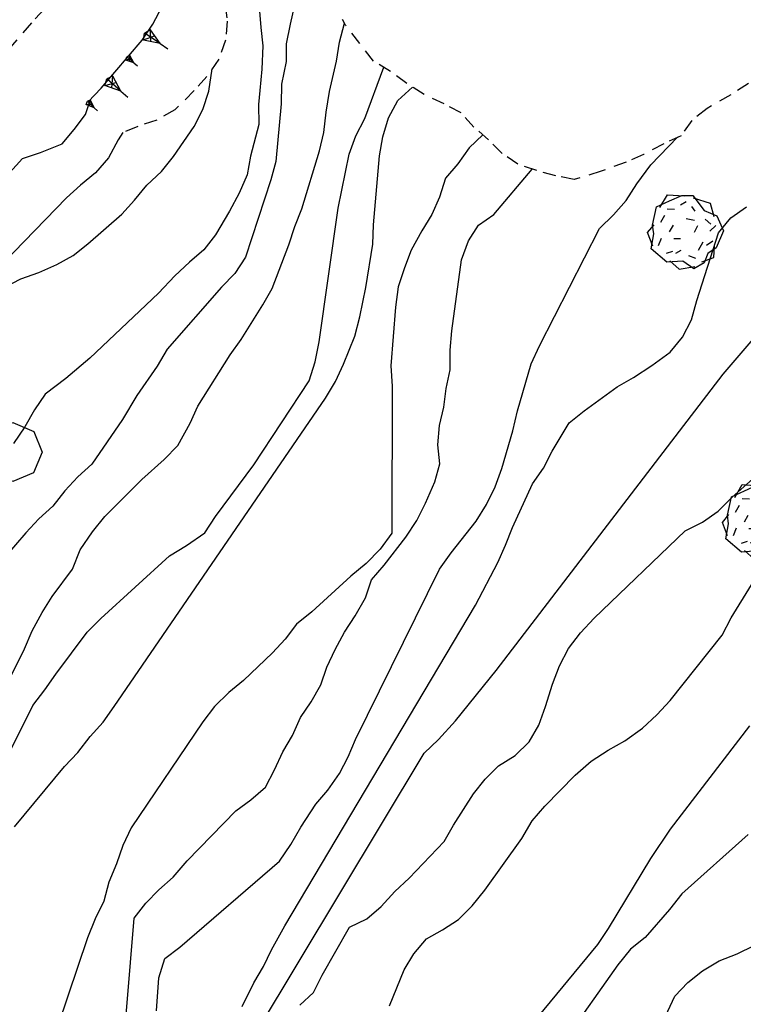
# Model space of a CAD drawing. Extents: x 1519870 to 1520950, y 4412746 to 4413924.
# Drawn here: x 1520472 to 1520511, y 4412995 to 4413047 of the extents above; entities that cross this region are included whole.
import ezdxf

# ---------------------------------------------------------------- set-up
doc = ezdxf.new("R2010")
doc.units = 0
doc.linetypes.add('SCARP', pattern=[1.6, -0.8, -0.8])
doc.linetypes.add('TRATTO03', pattern=[1.2, 0.7, -0.5])
doc.layers.get('0').update_dxf_attribs({"linetype": 'CONTINUOUS'})
for name, color, linetype in [('ALBERO', 7, 'CONTINUOUS'), ('BOSCO_COLTIVAZIONEAR', 7, 'TRATTO03'), ('C1', 2, 'CONTINUOUS'), ('CURVADILIVELLO', 7, 'CONTINUOUS'), ('DIRETTRICE', 7, 'CONTINUOUS'), ('SCARPNATPIEDE', 7, 'TRATTO03'), ('SCARPNATTESTA', 7, 'SCARP')]:
    doc.layers.add(name, color=color, linetype=linetype)

# ---------------------------------------------------------------- blocks, each defined once
blk = doc.blocks.new('SCARP')
for p, q in [((-0.087, -0.014), (-0.003, 0.024)), ((-0.004, -0.225), (-0.003, 0.024)), ((0.077, -0.015), (-0.003, 0.024)), ((-0.004, -0.225), (-0.087, -0.014)), ((-0.084, -0.013), (0.042, -0.104)), ((-0.051, -0.106), (0.077, -0.015)), ((-0.004, -0.226), (0.077, -0.015)), ((-0.004, -0.225), (-0.004, -0.351))]:
    blk.add_line(p, q)
blk = doc.blocks.new('SCARP2')
for p, q in [((-0.174, -0.029), (-0.005, 0.048)), ((-0.007, -0.45), (-0.005, 0.048)), ((0.154, -0.031), (-0.005, 0.048)), ((-0.008, -0.45), (-0.174, -0.029)), ((-0.169, -0.027), (0.085, -0.209)), ((-0.102, -0.212), (0.154, -0.031)), ((-0.007, -0.451), (0.154, -0.031)), ((-0.007, -0.45), (-0.008, -0.702))]:
    blk.add_line(p, q)
blk = doc.blocks.new('BOSCO')
for p, q in [((-0.601, 1.989), (-0.04, 2.217)), ((-0.04, 2.217), (0.521, 1.982)), ((-0.835, 1.423), (-0.601, 1.989)), ((0.521, 1.982), (0.75, 1.423)), ((-0.6, 0.865), (-0.835, 1.423)), ((0.75, 1.423), (0.52, 0.865)), ((-0.039, 0.632), (-0.6, 0.865)), ((0.52, 0.865), (-0.039, 0.632)), ((-1.849, -0.162), (-1.288, 0.066)), ((-1.288, 0.066), (-0.727, -0.169)), ((0.581, -0.198), (1.142, 0.03)), ((1.142, 0.03), (1.702, -0.205)), ((-2.083, -0.728), (-1.849, -0.162)), ((-0.727, -0.169), (-0.498, -0.727)), ((0.346, -0.764), (0.581, -0.198)), ((1.702, -0.205), (1.931, -0.764)), ((-1.848, -1.285), (-2.083, -0.728)), ((-0.498, -0.727), (-0.728, -1.286)), ((0.581, -1.322), (0.346, -0.764)), ((1.931, -0.764), (1.701, -1.322)), ((-1.287, -1.519), (-1.848, -1.285)), ((-0.728, -1.286), (-1.287, -1.519)), ((1.142, -1.555), (0.581, -1.322)), ((1.701, -1.322), (1.142, -1.555))]:
    blk.add_line(p, q)
blk = doc.blocks.new('ALBERO')
for p, q in [((-0.786, 0.662), (-0.433, 0.819)), ((-0.786, 0.662), (-0.433, 0.819)), ((-0.693, 0.641), (-0.492, 0.985)), ((-0.693, 0.641), (-0.492, 0.985)), ((-0.492, 0.985), (-0.045, 0.954)), ((-0.492, 0.985), (-0.045, 0.954)), ((-0.433, 0.819), (-0.1, 0.969)), ((-0.433, 0.819), (-0.1, 0.969)), ((0.008, 0.796), (-0.139, 0.706)), ((0.008, 0.796), (-0.139, 0.706)), ((-0.1, 0.969), (0.189, 0.966)), ((-0.1, 0.969), (0.189, 0.966)), ((0.189, 0.966), (0.492, 0.566)), ((0.189, 0.966), (0.492, 0.566)), ((0.197, 0.906), (0.655, 0.759)), ((0.197, 0.906), (0.655, 0.759)), ((-0.89, 0.17), (-0.786, 0.662)), ((-0.89, 0.17), (-0.786, 0.662)), ((-0.497, 0.613), (-0.297, 0.6)), ((-0.497, 0.613), (-0.297, 0.6)), ((0.152, 0.675), (0.246, 0.548)), ((0.152, 0.675), (0.246, 0.548)), ((0.492, 0.566), (0.832, 0.42)), ((0.492, 0.566), (0.832, 0.42)), ((0.655, 0.759), (0.757, 0.403)), ((0.655, 0.759), (0.757, 0.403)), ((-0.573, 0.428), (-0.679, 0.239)), ((-0.573, 0.428), (-0.679, 0.239)), ((0.008, 0.345), (0.232, 0.304)), ((0.008, 0.345), (0.232, 0.304)), ((0.523, 0.328), (0.677, 0.201)), ((0.523, 0.328), (0.677, 0.201)), ((0.832, 0.42), (1.01, 0.016)), ((0.832, 0.42), (1.01, 0.016)), ((-1.022, -0.03), (-0.851, 0.181)), ((-1.022, -0.03), (-0.851, 0.181)), ((-0.858, -0.067), (-0.89, 0.17)), ((-0.858, -0.067), (-0.89, 0.17)), ((-0.437, -0.009), (-0.332, 0.17)), ((-0.437, -0.009), (-0.332, 0.17)), ((0.32, 0.153), (0.227, -0.029)), ((0.32, 0.153), (0.227, -0.029)), ((0.811, 0.163), (0.649, 0.009)), ((0.811, 0.163), (0.649, 0.009)), ((1.01, 0.016), (0.813, -0.438)), ((1.01, 0.016), (0.813, -0.438)), ((-0.886, -0.39), (-1.022, -0.03)), ((-0.886, -0.39), (-1.022, -0.03)), ((-0.932, -0.466), (-0.858, -0.067)), ((-0.932, -0.466), (-0.858, -0.067)), ((-0.728, -0.376), (-0.647, -0.177)), ((-0.728, -0.376), (-0.647, -0.177)), ((-0.321, -0.191), (-0.136, -0.191)), ((-0.321, -0.191), (-0.136, -0.191)), ((0.726, -0.256), (0.562, -0.376)), ((0.726, -0.256), (0.562, -0.376)), ((-0.509, -0.827), (-0.932, -0.466)), ((-0.509, -0.827), (-0.932, -0.466)), ((-0.269, -0.579), (-0.118, -0.503)), ((-0.269, -0.579), (-0.118, -0.503)), ((0.341, -0.5), (0.464, -0.276)), ((0.341, -0.5), (0.464, -0.276)), ((0.813, -0.438), (0.596, -0.589)), ((0.813, -0.438), (0.596, -0.589)), ((0.757, -0.7), (0.769, -0.407)), ((0.757, -0.7), (0.769, -0.407)), ((-0.514, -0.586), (-0.349, -0.531)), ((-0.514, -0.586), (-0.349, -0.531)), ((-0.43, -0.785), (-0.175, -1.012)), ((-0.43, -0.785), (-0.175, -1.012)), ((0.078, -0.644), (0.264, -0.72)), ((0.078, -0.644), (0.264, -0.72)), ((0.434, -0.811), (0.757, -0.7)), ((0.434, -0.811), (0.757, -0.7)), ((0.596, -0.589), (0.493, -0.84)), ((0.596, -0.589), (0.493, -0.84)), ((-0.081, -0.794), (-0.509, -0.827)), ((-0.081, -0.794), (-0.509, -0.827)), ((-0.175, -1.012), (0.243, -0.94)), ((-0.175, -1.012), (0.243, -0.94)), ((0.219, -0.999), (-0.081, -0.794)), ((0.219, -0.999), (-0.081, -0.794)), ((0.493, -0.84), (0.219, -0.999)), ((0.493, -0.84), (0.219, -0.999))]:
    blk.add_line(p, q)
blk = doc.blocks.new('SEULO2')
at = {"layer": 'CURVADILIVELLO'}
for points in [[(1520484.801, 4412993.103, 696), (1520493.801, 4413008.07, 696), (1520494.574, 4413008.818, 696), (1520495.479, 4413009.815, 696), (1520497.678, 4413012.517, 696), (1520509.861, 4413028.424, 696), (1520512.758, 4413031.818, 696)], [(1520484.033, 4412994.473, 698), (1520484.658, 4412995.753, 698), (1520485.182, 4412996.617, 698), (1520485.617, 4412997.519, 698), (1520486.33, 4412998.801, 698), (1520496.555, 4413016.019, 698), (1520497.758, 4413018.32, 698), (1520498.18, 4413019.245, 698), (1520498.549, 4413020.193, 698), (1520499.613, 4413022.54, 698), (1520500.203, 4413023.383, 698), (1520500.676, 4413024.285, 698), (1520501.596, 4413025.807, 698), (1520502.398, 4413026.468, 698), (1520504.172, 4413027.756, 698), (1520505.045, 4413028.254, 698), (1520506.027, 4413028.896, 698), (1520507.006, 4413029.615, 698), (1520507.676, 4413030.411, 698), (1520508.162, 4413031.339, 698), (1520508.436, 4413032.387, 698), (1520509.611, 4413036.015, 698), (1520510.268, 4413036.822, 698), (1520511.111, 4413037.407, 698)], [(1520486.828, 4413048.174, 712), (1520486.613, 4413047.217, 712), (1520486.404, 4413046.159, 712), (1520486.395, 4413045.21, 712), (1520486.139, 4413044.001, 712), (1520486.133, 4413042.951, 712), (1520485.836, 4413039.839, 712), (1520485.57, 4413038.855, 712), (1520484.213, 4413034.707, 712), (1520483.637, 4413033.826, 712), (1520482.926, 4413033.094, 712), (1520480.012, 4413029.762, 712), (1520479.463, 4413028.856, 712), (1520478.379, 4413027.276, 712), (1520477.602, 4413025.991, 712), (1520475.967, 4413023.595, 712), (1520475.217, 4413022.911, 712), (1520474.506, 4413022.165, 712), (1520473.877, 4413021.332, 712), (1520473.125, 4413020.662, 712), (1520472.416, 4413019.916, 712), (1520471.307, 4413018.616, 712)], [(1520484.342, 4413055.559, 714), (1520484.436, 4413054.527, 714), (1520485.043, 4413047.05, 714), (1520485.137, 4413046.055, 714), (1520485.088, 4413044.805, 714), (1520484.982, 4413043.652, 714), (1520484.914, 4413042.9, 714), (1520484.924, 4413041.843, 714), (1520484.473, 4413040.137, 714), (1520484.311, 4413039.133, 714), (1520483.867, 4413038.155, 714), (1520483.357, 4413037.175, 714), (1520482.605, 4413035.902, 714), (1520481.977, 4413035.097, 714), (1520481.211, 4413034.45, 714), (1520480.412, 4413033.7, 714), (1520479.543, 4413032.781, 714), (1520475.857, 4413029.289, 714), (1520474.562, 4413028.187, 714), (1520473.461, 4413027.347, 714), (1520472.895, 4413026.518, 714), (1520472.359, 4413025.6, 714), (1520471.758, 4413024.705, 714)], [(1520487.139, 4412994.539, 694), (1520487.863, 4412995.233, 694), (1520488.322, 4412996.161, 694), (1520489.797, 4412998.729, 694), (1520490.725, 4412999.178, 694), (1520491.488, 4412999.849, 694), (1520492.234, 4413000.647, 694), (1520493.008, 4413001.371, 694), (1520494.881, 4413003.33, 694), (1520495.381, 4413004.207, 694), (1520496.461, 4413005.889, 694), (1520497.078, 4413006.683, 694), (1520497.801, 4413007.403, 694), (1520498.686, 4413007.952, 694), (1520499.436, 4413008.687, 694), (1520499.959, 4413009.579, 694), (1520500.326, 4413010.577, 694), (1520500.695, 4413011.782, 694), (1520501.064, 4413012.77, 694), (1520501.561, 4413013.699, 694), (1520502.189, 4413014.53, 694), (1520502.936, 4413015.329, 694), (1520507.811, 4413020.022, 694), (1520508.75, 4413020.483, 694), (1520509.582, 4413021.068, 694), (1520510.342, 4413021.817, 694), (1520513.496, 4413024.61, 694)], [(1520471.227, 4413007.468, 708), (1520472.805, 4413010.628, 708), (1520473.445, 4413011.473, 708), (1520474.023, 4413012.327, 708), (1520475.717, 4413014.572, 708), (1520476.439, 4413015.307, 708), (1520480.133, 4413018.673, 708), (1520481.055, 4413019.235, 708), (1520482.023, 4413019.915, 708), (1520482.6, 4413020.784, 708), (1520484.666, 4413023.568, 708), (1520487.633, 4413028.066, 708), (1520487.961, 4413029.09, 708), (1520488.17, 4413030.159, 708), (1520489.193, 4413037.348, 708), (1520489.773, 4413040.249, 708), (1520490.129, 4413041.223, 708), (1520490.613, 4413042.15, 708), (1520491.635, 4413044.905, 708)], [(1520471.258, 4413033.079, 716), (1520472.158, 4413033.551, 716), (1520473.115, 4413033.887, 716), (1520474.08, 4413034.322, 716), (1520474.955, 4413034.808, 716), (1520475.746, 4413035.429, 716), (1520477.57, 4413037.027, 716), (1520478.256, 4413037.772, 716), (1520478.924, 4413038.581, 716), (1520479.697, 4413039.304, 716), (1520480.34, 4413040.124, 716), (1520481.461, 4413041.731, 716), (1520481.922, 4413042.633, 716), (1520482.25, 4413043.617, 716), (1520482.422, 4413044.829, 716)], [(1520471.818, 4413004.113, 706), (1520474.492, 4413007.358, 706), (1520475.215, 4413008.119, 706), (1520475.869, 4413008.964, 706), (1520476.578, 4413009.735, 706), (1520477.168, 4413010.591, 706), (1520488.506, 4413027.14, 706), (1520489.043, 4413028.032, 706), (1520489.477, 4413028.959, 706), (1520490.078, 4413030.466, 706), (1520490.352, 4413031.501, 706), (1520490.682, 4413033.074, 706), (1520491.043, 4413035.416, 706), (1520491.076, 4413036.44, 706), (1520491.404, 4413040.147, 706), (1520491.592, 4413041.165, 706), (1520491.893, 4413042.188, 706), (1520492.391, 4413043.116, 706), (1520493.18, 4413043.841, 706)], [(1520496.955, 4413041.278, 704), (1520496.217, 4413040.582, 704), (1520495.615, 4413039.714, 704), (1520494.957, 4413038.957, 704), (1520494.631, 4413037.934, 704), (1520494.209, 4413037.008, 704), (1520493.672, 4413036.129, 704), (1520493.115, 4413035.095, 704), (1520492.746, 4413034.146, 704), (1520492.418, 4413033.11, 704), (1520492.273, 4413032.03, 704), (1520492.023, 4413028.875, 704), (1520492.082, 4413027.778, 704), (1520492.072, 4413019.892, 704), (1520491.445, 4413019.034, 704), (1520490.697, 4413018.262, 704), (1520489.869, 4413017.586, 704), (1520487.779, 4413015.67, 704), (1520486.949, 4413015.009, 704), (1520486.346, 4413014.202, 704), (1520485.66, 4413013.472, 704), (1520484.1, 4413011.985, 704), (1520483.311, 4413011.326, 704), (1520482.549, 4413010.59, 704), (1520481.92, 4413009.759, 704), (1520478.07, 4413004.072, 704), (1520477.637, 4413003.121, 704), (1520477.297, 4413002.135, 704), (1520476.879, 4413001.146, 704), (1520476.602, 4413000.125, 704), (1520476.145, 4412999.173, 704), (1520475.74, 4412998.157, 704), (1520473.629, 4412991.895, 704)], [(1520477.621, 4413041.402, 718), (1520477.369, 4413041.009, 718), (1520476.861, 4413040.041, 718), (1520476.154, 4413039.231, 718), (1520475.352, 4413038.571, 718), (1520474.613, 4413037.888, 718), (1520461.031, 4413023.902, 718)], [(1520477.635, 4412991.86, 702), (1520478.23, 4412999.223, 702), (1520478.861, 4413000.017, 702), (1520479.559, 4413000.736, 702), (1520480.322, 4413001.421, 702), (1520481.09, 4413002.298, 702), (1520483.699, 4413004.978, 702), (1520484.506, 4413005.574, 702), (1520485.293, 4413006.259, 702), (1520485.779, 4413007.175, 702), (1520486.225, 4413008.151, 702), (1520486.734, 4413009.03, 702), (1520487.168, 4413009.994, 702), (1520487.732, 4413010.836, 702), (1520488.256, 4413011.74, 702), (1520488.588, 4413012.688, 702), (1520489.02, 4413013.639, 702), (1520489.529, 4413014.568, 702), (1520490.105, 4413015.449, 702), (1520490.652, 4413016.419, 702), (1520490.982, 4413017.379, 702), (1520491.664, 4413018.174, 702), (1520492.828, 4413019.682, 702), (1520493.404, 4413020.574, 702), (1520493.875, 4413021.503, 702), (1520494.377, 4413022.647, 702), (1520494.654, 4413023.619, 702), (1520494.535, 4413024.637, 702), (1520494.631, 4413025.675, 702), (1520494.857, 4413026.656, 702), (1520494.98, 4413027.659, 702), (1520495.207, 4413028.652, 702), (1520495.201, 4413029.714, 702), (1520495.285, 4413030.753, 702), (1520495.801, 4413034.57, 702), (1520496.18, 4413035.584, 702), (1520496.73, 4413036.425, 702), (1520497.551, 4413037.01, 702), (1520499.609, 4413039.442, 702)], [(1520511.207, 4413003.714, 688), (1520507.637, 4413000.532, 688), (1520506.98, 4412999.688, 688), (1520505.664, 4412998.174, 688), (1520504.873, 4412997.553, 688), (1520504.207, 4412996.706, 688), (1520501.324, 4412992.621, 688)], [(1520491.941, 4412994.501, 692), (1520492.727, 4412996.451, 692), (1520493.254, 4412997.305, 692), (1520493.922, 4412998.1, 692), (1520494.797, 4412998.585, 692), (1520495.654, 4412999.145, 692), (1520496.379, 4412999.879, 692), (1520497.059, 4413000.727, 692), (1520499.051, 4413003.495, 692), (1520499.609, 4413004.438, 692), (1520500.279, 4413005.222, 692), (1520501.908, 4413006.901, 692), (1520502.773, 4413007.642, 692), (1520503.68, 4413008.242, 692), (1520504.578, 4413008.74, 692), (1520505.533, 4413009.42, 692), (1520506.297, 4413010.143, 692), (1520507.006, 4413010.901, 692), (1520509.797, 4413014.42, 692), (1520510.293, 4413015.349, 692), (1520511.369, 4413017.12, 692)], [(1520502.391, 4412984.594, 686), (1520507.264, 4412995.026, 686), (1520507.961, 4412995.76, 686), (1520508.752, 4412996.394, 686), (1520509.637, 4412996.918, 686), (1520510.605, 4412997.304, 686), (1520511.52, 4412997.751, 686)]]:
    blk.add_polyline3d(points, dxfattribs=at)
at = {"layer": 'DIRETTRICE'}
for points in [[(1520469.709, 4413008.389, 710), (1520472.348, 4413013.678, 710), (1520472.766, 4413014.642, 710), (1520473.301, 4413015.622, 710), (1520473.838, 4413016.488, 710), (1520474.926, 4413017.966, 710), (1520475.33, 4413018.994, 710), (1520476.006, 4413019.955, 710), (1520476.658, 4413020.789, 710), (1520478.646, 4413022.777, 710), (1520479.84, 4413023.85, 710), (1520480.588, 4413024.598, 710), (1520481.24, 4413025.801, 710), (1520481.662, 4413026.714, 710), (1520483.385, 4413029.459, 710), (1520483.977, 4413030.29, 710), (1520485.15, 4413032.153, 710), (1520485.637, 4413033.031, 710), (1520486.547, 4413035.371, 710), (1520486.863, 4413036.356, 710), (1520487.244, 4413037.305, 710), (1520488.186, 4413040.425, 710), (1520488.426, 4413041.407, 710), (1520488.545, 4413042.499, 710), (1520488.729, 4413043.606, 710), (1520489.094, 4413045.231, 710), (1520489.268, 4413046.262, 710), (1520489.531, 4413047.27, 710)], [(1520463.193, 4413029.9, 720), (1520463.859, 4413030.72, 720), (1520464.41, 4413031.626, 720), (1520465.023, 4413032.521, 720), (1520465.742, 4413033.356, 720), (1520466.785, 4413034.705, 720), (1520467.545, 4413035.466, 720), (1520468.32, 4413036.138, 720), (1520471.564, 4413039.254, 720), (1520472.248, 4413040.012, 720), (1520473.217, 4413040.334, 720), (1520474.375, 4413040.793, 720), (1520475.02, 4413041.562, 720), (1520475.623, 4413042.366, 720), (1520475.887, 4413043.182, 720)], [(1520479.443, 4412994.24, 700), (1520479.561, 4412996.021, 700), (1520479.887, 4412997.045, 700), (1520480.691, 4412997.668, 700), (1520486.043, 4413002.278, 700), (1520486.645, 4413003.174, 700), (1520487.18, 4413004.104, 700), (1520487.984, 4413005.339, 700), (1520488.641, 4413006.097, 700), (1520489.256, 4413006.979, 700), (1520489.729, 4413007.88, 700), (1520490.125, 4413008.805, 700), (1520494.631, 4413017.956, 700), (1520495.246, 4413018.826, 700), (1520496.592, 4413020.532, 700), (1520497.143, 4413021.425, 700), (1520497.613, 4413022.378, 700), (1520497.967, 4413023.363, 700), (1520498.572, 4413025.384, 700), (1520498.82, 4413026.455, 700), (1520499.557, 4413028.992, 700), (1520499.988, 4413029.956, 700), (1520503.225, 4413036.255, 700), (1520503.961, 4413036.977, 700), (1520504.643, 4413037.76, 700), (1520505.219, 4413038.64, 700), (1520505.98, 4413039.67, 700), (1520507.412, 4413041.146, 700)], [(1520498.377, 4412992.054, 690), (1520503.119, 4412997.803, 690), (1520503.707, 4412998.67, 690), (1520505.965, 4413002.423, 690), (1520507.035, 4413003.988, 690), (1520511.287, 4413009.55, 690)]]:
    blk.add_polyline3d(points, dxfattribs=at)
at = {"layer": 'SCARPNATPIEDE'}
for points in [[(1520511.209, 4413044.032, 700.78), (1520510.275, 4413043.43, 700.81), (1520508.99, 4413042.699, 700.81), (1520508.174, 4413042.05, 700.81), (1520507.596, 4413041.232, 701.02), (1520506.668, 4413040.798, 701.14), (1520505.58, 4413040.215, 701.32), (1520504.65, 4413039.817, 701.62), (1520503.305, 4413039.325, 701.71), (1520501.854, 4413038.88, 702.58), (1520500.873, 4413039.081, 703.15), (1520499.852, 4413039.357, 703.15), (1520498.84, 4413039.711, 703.63), (1520497.984, 4413040.275, 704.68), (1520497.264, 4413041.012, 705.49), (1520496.48, 4413041.693, 706.24), (1520495.783, 4413042.457, 706.81), (1520494.881, 4413042.942, 706.93), (1520493.799, 4413043.446, 707.89), (1520492.879, 4413044.034, 708.55), (1520491.994, 4413044.687, 708.61), (1520491.088, 4413045.236, 708.61), (1520489.59, 4413047.168, 710.41), (1520489.418, 4413047.474, 710.41)], [(1520478.887, 4413093.117, 725.29), (1520478.822, 4413091.9, 725.23), (1520478.727, 4413090.822, 725.2), (1520478.529, 4413084.985, 724.78), (1520478.424, 4413083.83, 724.66), (1520477.227, 4413063.865, 724.33), (1520476.92, 4413061.155, 724.33), (1520475.838, 4413054.73, 724.42), (1520475.564, 4413053.671, 724.42), (1520474.031, 4413048.812, 724.51), (1520473.4, 4413048.031, 724.51), (1520472.717, 4413047.286, 724.51), (1520459.6, 4413031.991, 723.82)], [(1520479.057, 4413063.884, 722.08), (1520479.059, 4413063.847, 721.84), (1520479.693, 4413063.055, 720.58), (1520480.24, 4413062.209, 720.31), (1520481.027, 4413060.81, 720.07), (1520481.439, 4413059.844, 719.98), (1520481.725, 4413058.834, 719.68), (1520481.846, 4413057.829, 719.41), (1520482.268, 4413055.405, 718.75), (1520483.234, 4413047.38, 717.52), (1520483.148, 4413046.367, 717.61), (1520482.783, 4413045.343, 717.85), (1520482.133, 4413044.42, 718.09), (1520481.463, 4413043.662, 718.21), (1520480.42, 4413042.621, 718.72), (1520479.445, 4413042.068, 719.02), (1520478.426, 4413041.731, 719.08), (1520477.621, 4413041.402, 719.05)]]:
    blk.add_polyline3d(points, dxfattribs=at)
at = {"layer": 'SCARPNATTESTA'}
blk.add_polyline3d([(1520475.762, 4413043.05, 721.12), (1520476.459, 4413043.782, 721.12), (1520478.664, 4413046.356, 721.12), (1520479.24, 4413047.224, 721.12), (1520479.736, 4413048.178, 721.12), (1520480.131, 4413049.115, 721.12), (1520480.564, 4413050.348, 721.15), (1520480.561, 4413051.37, 721.3), (1520480.615, 4413052.472, 721.33), (1520480.6, 4413057.942, 721.72), (1520480.521, 4413059.191, 721.96), (1520480.352, 4413060.182, 722.05), (1520480.055, 4413061.14, 722.08), (1520479.057, 4413063.884, 722.08)], dxfattribs=at)
at = {"layer": 'ALBERO', "xscale": 2, "yscale": 2, "zscale": 2}
for p in [(1520507.846, 4413036.089, 709.93), (1520511.867, 4413020.525, 704.02)]:
    blk.add_blockref('ALBERO', p, dxfattribs=at)
at = {"layer": 'BOSCO_COLTIVAZIONEAR', "xscale": 2, "yscale": 2, "zscale": 2}
blk.add_blockref('BOSCO', (1520469.439, 4413025.768, 721.84), dxfattribs=at)
at = {"layer": 'SCARPNATTESTA'}
for name, p, xscale, yscale, zscale, rotation in [('SCARP2', (1520478.885, 4413046.689), 1.99999999961238, 1.99999999961238, 1.99999999961238, 56.39936638849515), ('SCARP', (1520477.883, 4413045.444), 1.99999999989525, 1.99999999989525, 1.99999999989525, 49.41661277933111), ('SCARP2', (1520476.842, 4413044.229), 1.99999999989525, 1.99999999989525, 1.99999999989525, 49.41661277933111), ('SCARP', (1520475.762, 4413043.05), 1.999999999987008, 1.999999999987008, 1.999999999987008, 46.40863123230648)]:
    blk.add_blockref(name, p, dxfattribs=dict(at, xscale=xscale, yscale=yscale, zscale=zscale, rotation=rotation))

msp = doc.modelspace()

# ---------------------------------------------------------------- block references
at = {"layer": 'C1'}
msp.add_blockref('SEULO2', (0, 0), dxfattribs=at)

doc.saveas('drawing.dxf')
